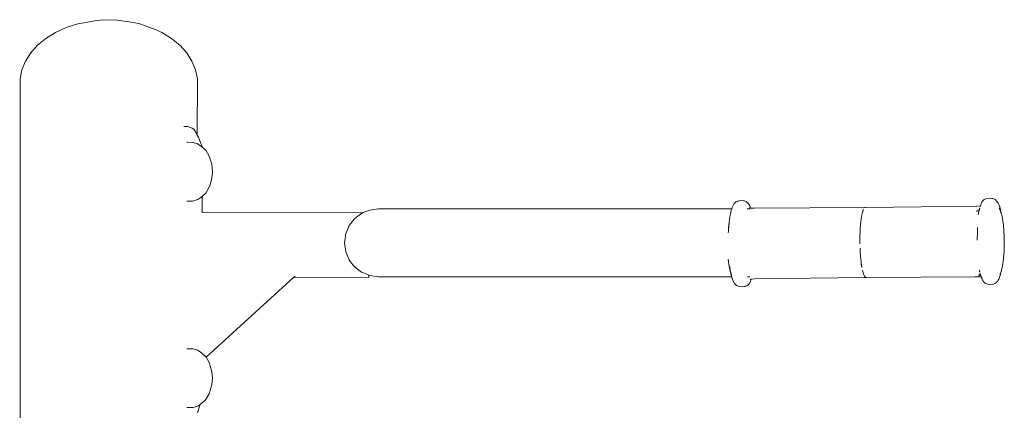
# Model space of a CAD drawing. Extents: x 1402 to 3606, y -2260 to -1447.
# Drawn here: x 1642 to 1698, y -1576 to -1554 of the extents above; entities that cross this region are included whole.
import ezdxf

# ---------------------------------------------------------------- set-up
doc = ezdxf.new("R2010")
doc.units = 0
doc.header["$MEASUREMENT"] = 0
doc.layers.add('ProfileEdges_Nr_Pióra__7', color=7, linetype='Continuous', lineweight=18)

msp = doc.modelspace()

# ---------------------------------------------------------------- linework, layer by layer
at = {"layer": 'ProfileEdges_Nr_Pióra__7', "linetype": 'Continuous', "flags": 128}
for points in [[(1645.02, -1554.761), (1645.674, -1554.547)], [(1645.674, -1554.547), (1646.144, -1554.466)], [(1646.719, -1554.358), (1646.144, -1554.466)], [(1646.719, -1554.358), (1646.957, -1554.335)], [(1647.436, -1554.313), (1646.957, -1554.335)], [(1647.436, -1554.313), (1647.916, -1554.335)], [(1648.843, -1554.466), (1647.916, -1554.335)], [(1648.843, -1554.466), (1649.198, -1554.547)], [(1650.135, -1554.893), (1649.198, -1554.547)], [(1643.871, -1555.378), (1644.415, -1555.04)], [(1645.02, -1554.761), (1644.415, -1555.04)], [(1650.135, -1554.893), (1650.458, -1555.04)], [(1651.002, -1555.378), (1650.458, -1555.04)], [(1643.4, -1555.767), (1643.011, -1556.201)], [(1643.871, -1555.378), (1643.4, -1555.767)], [(1651.473, -1555.767), (1651.002, -1555.378)], [(1651.473, -1555.767), (1651.862, -1556.201)], [(1642.712, -1556.67), (1643.011, -1556.201)], [(1651.862, -1556.201), (1652.161, -1556.67)], [(1642.712, -1556.67), (1642.509, -1557.165)], [(1652.364, -1557.165), (1652.161, -1556.67)], [(1642.407, -1557.675), (1642.509, -1557.165)], [(1652.466, -1557.675), (1652.364, -1557.165)], [(1642.383, -1669.417), (1642.407, -1557.675)], [(1652.465, -1560.859), (1652.466, -1557.675)], [(1651.702, -1560.374), (1651.933, -1560.374)], [(1651.933, -1560.374), (1652.012, -1560.404)], [(1652.012, -1560.404), (1652.181, -1560.468)], [(1652.257, -1560.53), (1652.181, -1560.468)], [(1652.286, -1560.554), (1652.267, -1560.538)], [(1652.416, -1560.774), (1652.286, -1560.554)], [(1652.465, -1560.859), (1652.416, -1560.774)], [(1651.863, -1561.27), (1651.912, -1561.271)], [(1651.912, -1561.271), (1651.931, -1561.271)], [(1651.931, -1561.271), (1652.167, -1561.276)], [(1652.167, -1561.276), (1652.18, -1561.276)], [(1652.18, -1561.276), (1652.197, -1561.277)], [(1652.281, -1561.3), (1652.197, -1561.277)], [(1652.494, -1561.358), (1652.29, -1561.302)], [(1652.465, -1560.859), (1652.537, -1560.981)], [(1652.533, -1561.388), (1652.494, -1561.358)], [(1652.669, -1561.336), (1652.537, -1560.981)], [(1652.668, -1561.49), (1652.539, -1561.392)], [(1652.669, -1561.336), (1652.702, -1561.424)], [(1652.699, -1561.513), (1652.669, -1561.491)], [(1652.734, -1561.512), (1652.702, -1561.424)], [(1652.702, -1561.516), (1652.734, -1561.544)], [(1652.734, -1561.544), (1652.734, -1561.512)], [(1652.734, -1561.544), (1652.94, -1561.727)], [(1652.94, -1561.727), (1653.132, -1562.059)], [(1653.132, -1562.059), (1653.284, -1562.521)], [(1653.284, -1562.521), (1653.317, -1562.942)], [(1653.284, -1563.311), (1653.317, -1562.942)], [(1653.284, -1563.311), (1653.172, -1563.744)], [(1652.733, -1564.341), (1652.94, -1564.158)], [(1653.172, -1563.744), (1652.94, -1564.158)], [(1651.925, -1564.613), (1651.862, -1564.615)], [(1652.112, -1564.609), (1651.925, -1564.613)], [(1652.178, -1564.608), (1652.112, -1564.609)], [(1652.197, -1564.608), (1652.178, -1564.608)], [(1652.258, -1564.591), (1652.197, -1564.608)], [(1652.309, -1564.577), (1652.258, -1564.591)], [(1652.494, -1564.526), (1652.309, -1564.577)], [(1652.502, -1564.52), (1652.552, -1564.482)], [(1652.552, -1564.482), (1652.655, -1564.404)], [(1652.655, -1564.404), (1652.675, -1564.389)], [(1652.675, -1564.389), (1652.699, -1564.371)], [(1652.708, -1564.363), (1652.733, -1564.341)], [(1652.733, -1564.341), (1652.733, -1565.266)], [(1682.94, -1564.75), (1682.892, -1564.813)], [(1682.94, -1564.75), (1683.027, -1564.66)], [(1683.075, -1564.644), (1683.027, -1564.66)], [(1683.134, -1564.623), (1683.081, -1564.642)], [(1683.212, -1564.594), (1683.134, -1564.623)], [(1683.341, -1564.575), (1683.212, -1564.594)], [(1683.341, -1564.575), (1683.469, -1564.589)], [(1683.469, -1564.589), (1683.482, -1564.593)], [(1683.482, -1564.593), (1683.521, -1564.598)], [(1683.521, -1564.598), (1683.624, -1564.636)], [(1683.696, -1564.703), (1683.624, -1564.636)], [(1683.707, -1564.714), (1683.756, -1564.76)], [(1683.756, -1564.76), (1683.804, -1564.841)], [(1696.954, -1564.768), (1696.918, -1564.878)], [(1697, -1564.668), (1696.954, -1564.768)], [(1697.047, -1564.604), (1697, -1564.668)], [(1697.127, -1564.52), (1697.047, -1564.604)], [(1697.255, -1564.466), (1697.127, -1564.52)], [(1697.255, -1564.466), (1697.408, -1564.444)], [(1697.409, -1564.444), (1697.564, -1564.455)], [(1697.564, -1564.455), (1697.616, -1564.464)], [(1697.616, -1564.464), (1697.75, -1564.518)], [(1697.801, -1564.574), (1697.75, -1564.518)], [(1697.83, -1564.611), (1697.815, -1564.588)], [(1697.912, -1564.713), (1697.83, -1564.611)], [(1698.007, -1564.944), (1697.912, -1564.713)], [(1656.62, -1565.267), (1652.733, -1565.266)], [(1661.881, -1565.265), (1656.62, -1565.267)], [(1661.777, -1565.309), (1661.755, -1565.325)], [(1661.881, -1565.265), (1661.777, -1565.309)], [(1662.238, -1565.115), (1661.881, -1565.265)], [(1662.751, -1565.046), (1662.238, -1565.115)], [(1663.001, -1565.046), (1662.751, -1565.046)], [(1663.703, -1565.046), (1663.001, -1565.046)], [(1664.786, -1565.046), (1663.703, -1565.046)], [(1666.179, -1565.046), (1664.786, -1565.046)], [(1666.179, -1565.046), (1667.812, -1565.046)], [(1667.812, -1565.046), (1669.613, -1565.046)], [(1669.613, -1565.046), (1682.796, -1565.046)], [(1682.703, -1565.419), (1682.728, -1565.309)], [(1682.728, -1565.309), (1682.741, -1565.252)], [(1682.741, -1565.252), (1682.772, -1565.115)], [(1682.772, -1565.115), (1682.777, -1565.092)], [(1682.777, -1565.092), (1682.782, -1565.079)], [(1682.782, -1565.079), (1682.796, -1565.046)], [(1682.822, -1564.985), (1682.796, -1565.046)], [(1682.805, -1565.046), (1682.818, -1565.046)], [(1682.825, -1564.974), (1682.822, -1564.985)], [(1682.892, -1564.813), (1682.827, -1564.973)], [(1683.668, -1565.046), (1683.695, -1565.046)], [(1683.707, -1565.046), (1683.727, -1565.046)], [(1683.731, -1565.046), (1683.744, -1565.046)], [(1683.744, -1565.046), (1683.778, -1565.046)], [(1683.778, -1565.046), (1683.831, -1565.046)], [(1683.804, -1564.841), (1683.851, -1564.956)], [(1683.838, -1564.936), (1683.804, -1564.841)], [(1683.811, -1564.972), (1683.838, -1565.002)], [(1683.844, -1564.952), (1683.838, -1564.936)], [(1683.862, -1565.004), (1683.844, -1564.952)], [(1683.862, -1565.004), (1683.851, -1564.956)], [(1683.863, -1565.006), (1683.851, -1565.005)], [(1684.079, -1565.02), (1683.863, -1565.006)], [(1690.403, -1564.967), (1684.079, -1565.02)], [(1690.222, -1565.246), (1690.188, -1565.387)], [(1690.227, -1565.233), (1690.222, -1565.246)], [(1690.227, -1565.233), (1690.231, -1565.215)], [(1690.231, -1565.215), (1690.244, -1565.178)], [(1690.244, -1565.178), (1690.278, -1565.086)], [(1690.36, -1564.976), (1690.403, -1564.967)], [(1690.417, -1564.975), (1690.36, -1564.976)], [(1690.403, -1564.967), (1690.417, -1564.975)], [(1696.705, -1564.898), (1690.417, -1564.975)], [(1696.682, -1565.193), (1696.698, -1565.175)], [(1696.708, -1565.189), (1696.701, -1565.2)], [(1696.918, -1564.878), (1696.705, -1564.898)], [(1696.725, -1565.146), (1696.736, -1565.131)], [(1696.742, -1565.146), (1696.761, -1565.129)], [(1696.761, -1565.129), (1696.774, -1565.128)], [(1696.796, -1565.313), (1696.779, -1565.384)], [(1696.799, -1565.298), (1696.802, -1565.28)], [(1696.806, -1565.263), (1696.803, -1565.278)], [(1696.81, -1565.242), (1696.806, -1565.26)], [(1696.823, -1565.109), (1696.81, -1565.109)], [(1696.813, -1565.226), (1696.81, -1565.242)], [(1696.82, -1565.199), (1696.815, -1565.219)], [(1696.818, -1565.095), (1696.83, -1565.104)], [(1696.823, -1565.189), (1696.82, -1565.199)], [(1696.826, -1565.176), (1696.823, -1565.186)], [(1696.833, -1565.149), (1696.83, -1565.166)], [(1696.841, -1565.128), (1696.838, -1565.14)], [(1696.85, -1565.096), (1696.844, -1565.116)], [(1696.859, -1565.068), (1696.851, -1565.093)], [(1696.859, -1565.068), (1696.862, -1565.054)], [(1696.862, -1565.054), (1696.866, -1565.037)], [(1696.87, -1565.03), (1696.879, -1565)], [(1696.884, -1564.985), (1696.88, -1564.998)], [(1696.905, -1564.921), (1696.898, -1564.944)], [(1698.043, -1565.174), (1697.974, -1565.021)], [(1697.994, -1564.991), (1698.069, -1565.22)], [(1698.007, -1564.944), (1698.087, -1565.27)], [(1698.079, -1565.251), (1698.043, -1565.174)], [(1698.079, -1565.251), (1698.069, -1565.22)], [(1698.079, -1565.251), (1698.084, -1565.268)], [(1698.097, -1565.308), (1698.087, -1565.278)], [(1698.137, -1565.458), (1698.097, -1565.308)], [(1661.182, -1565.874), (1661.083, -1566.001)], [(1661.235, -1565.805), (1661.182, -1565.874)], [(1661.273, -1565.757), (1661.235, -1565.805)], [(1661.386, -1565.611), (1661.273, -1565.757)], [(1661.507, -1565.517), (1661.386, -1565.611)], [(1661.727, -1565.347), (1661.507, -1565.517)], [(1661.748, -1565.331), (1661.727, -1565.347)], [(1682.647, -1565.848), (1682.634, -1565.943)], [(1682.647, -1565.848), (1682.642, -1565.906)], [(1682.694, -1565.487), (1682.647, -1565.848)], [(1682.653, -1565.823), (1682.655, -1565.804)], [(1682.701, -1565.438), (1682.694, -1565.487)], [(1682.703, -1565.419), (1682.701, -1565.438)], [(1690.131, -1565.741), (1690.109, -1565.949)], [(1690.14, -1565.678), (1690.131, -1565.741)], [(1690.14, -1565.678), (1690.144, -1565.645)], [(1690.15, -1565.607), (1690.144, -1565.645)], [(1690.158, -1565.553), (1690.15, -1565.607)], [(1690.165, -1565.512), (1690.158, -1565.553)], [(1690.165, -1565.512), (1690.173, -1565.467)], [(1690.173, -1565.467), (1690.177, -1565.446)], [(1690.188, -1565.387), (1690.177, -1565.446)], [(1698.14, -1565.468), (1698.137, -1565.458)], [(1698.14, -1565.47), (1698.143, -1565.486)], [(1698.143, -1565.486), (1698.145, -1565.5)], [(1698.146, -1565.506), (1698.176, -1565.705)], [(1698.18, -1565.716), (1698.183, -1565.727)], [(1698.191, -1565.788), (1698.183, -1565.727)], [(1698.213, -1565.92), (1698.191, -1565.788)], [(1661.009, -1566.178), (1660.888, -1566.461)], [(1661.083, -1566.001), (1661.009, -1566.178)], [(1682.606, -1566.326), (1682.601, -1566.406)], [(1682.606, -1566.326), (1682.621, -1566.073)], [(1682.618, -1566.159), (1682.606, -1566.326)], [(1682.624, -1566.082), (1682.618, -1566.159)], [(1682.621, -1566.073), (1682.628, -1566.018)], [(1682.628, -1566.018), (1682.624, -1566.082)], [(1682.628, -1566.018), (1682.63, -1566.001)], [(1682.63, -1566.001), (1682.642, -1565.906)], [(1682.63, -1566.001), (1682.634, -1565.943)], [(1690.076, -1566.541), (1690.079, -1566.408)], [(1690.079, -1566.408), (1690.081, -1566.371)], [(1690.082, -1566.348), (1690.081, -1566.371)], [(1690.084, -1566.319), (1690.082, -1566.348)], [(1690.095, -1566.15), (1690.084, -1566.319)], [(1690.084, -1566.319), (1690.092, -1566.172)], [(1690.092, -1566.172), (1690.093, -1566.15)], [(1690.093, -1566.15), (1690.109, -1565.949)], [(1690.109, -1565.949), (1690.095, -1566.15)], [(1696.74, -1566.394), (1696.735, -1566.827)], [(1696.74, -1566.394), (1696.751, -1566.114)], [(1698.249, -1566.328), (1698.213, -1565.92)], [(1698.249, -1566.328), (1698.265, -1566.625)], [(1698.259, -1566.579), (1698.249, -1566.328)], [(1660.851, -1566.735), (1660.819, -1566.973)], [(1660.819, -1566.973), (1660.837, -1567.105)], [(1660.867, -1566.617), (1660.851, -1566.735)], [(1660.881, -1566.512), (1660.867, -1566.617)], [(1660.888, -1566.461), (1660.881, -1566.512)], [(1690.071, -1566.714), (1690.072, -1566.677)], [(1690.071, -1567.027), (1690.071, -1566.714)], [(1690.076, -1566.541), (1690.072, -1566.652)], [(1690.072, -1566.652), (1690.072, -1566.677)], [(1698.259, -1566.579), (1698.262, -1566.636)], [(1698.262, -1566.636), (1698.263, -1566.673)], [(1698.265, -1566.625), (1698.263, -1566.673)], [(1698.263, -1566.673), (1698.267, -1566.771)], [(1698.266, -1567.222), (1698.265, -1566.825)], [(1698.267, -1566.771), (1698.266, -1567.222)], [(1660.837, -1567.105), (1660.887, -1567.477)], [(1660.888, -1567.486), (1660.933, -1567.592)], [(1690.077, -1567.276), (1690.089, -1567.52)], [(1690.089, -1567.52), (1690.094, -1567.595)], [(1698.23, -1567.843), (1698.258, -1567.446)], [(1698.266, -1567.222), (1698.258, -1567.446)], [(1660.933, -1567.592), (1660.974, -1567.688)], [(1660.974, -1567.688), (1661.083, -1567.946)], [(1661.083, -1567.946), (1661.148, -1568.029)], [(1661.148, -1568.029), (1661.386, -1568.336)], [(1682.601, -1567.946), (1682.596, -1567.908)], [(1682.609, -1568), (1682.601, -1567.946)], [(1682.62, -1568.078), (1682.609, -1568)], [(1682.622, -1568.093), (1682.62, -1568.078)], [(1682.622, -1568.098), (1682.653, -1568.304)], [(1690.096, -1567.639), (1690.094, -1567.595)], [(1690.101, -1567.696), (1690.096, -1567.639)], [(1690.101, -1567.696), (1690.105, -1567.756)], [(1690.105, -1567.756), (1690.109, -1567.794)], [(1690.109, -1567.794), (1690.115, -1567.863)], [(1690.118, -1567.884), (1690.115, -1567.869)], [(1690.118, -1567.884), (1690.139, -1568.084)], [(1690.139, -1568.084), (1690.145, -1568.124)], [(1698.23, -1567.85), (1698.184, -1568.198)], [(1661.386, -1568.336), (1661.399, -1568.347)], [(1661.399, -1568.347), (1661.468, -1568.4)], [(1661.468, -1568.4), (1661.777, -1568.638)], [(1661.777, -1568.638), (1661.849, -1568.668)], [(1661.849, -1568.668), (1661.891, -1568.686)], [(1682.653, -1568.304), (1682.658, -1568.336)], [(1682.658, -1568.336), (1682.662, -1568.361)], [(1682.662, -1568.361), (1682.663, -1568.371)], [(1682.663, -1568.371), (1682.712, -1568.598)], [(1682.68, -1568.336), (1682.685, -1568.361)], [(1682.69, -1568.386), (1682.685, -1568.361)], [(1682.69, -1568.386), (1682.698, -1568.448)], [(1682.733, -1568.633), (1682.698, -1568.448)], [(1682.699, -1568.437), (1682.706, -1568.481)], [(1682.725, -1568.638), (1682.712, -1568.598)], [(1682.746, -1568.706), (1682.725, -1568.638)], [(1682.739, -1568.666), (1682.733, -1568.638)], [(1682.746, -1568.706), (1682.739, -1568.666)], [(1690.152, -1568.185), (1690.145, -1568.124)], [(1690.145, -1568.124), (1690.182, -1568.373)], [(1690.182, -1568.373), (1690.152, -1568.185)], [(1690.215, -1568.538), (1690.252, -1568.679)], [(1690.252, -1568.679), (1690.267, -1568.725)], [(1696.851, -1568.55), (1696.845, -1568.53)], [(1696.861, -1568.584), (1696.853, -1568.557)], [(1696.867, -1568.606), (1696.861, -1568.584)], [(1696.872, -1568.621), (1696.867, -1568.606)], [(1696.877, -1568.638), (1696.872, -1568.621)], [(1696.886, -1568.67), (1696.882, -1568.655)], [(1698.04, -1568.743), (1698.082, -1568.62)], [(1698.115, -1568.502), (1698.041, -1568.829)], [(1698.082, -1568.62), (1698.105, -1568.525)], [(1698.114, -1568.49), (1698.106, -1568.523)], [(1698.121, -1568.461), (1698.114, -1568.49)], [(1698.115, -1568.502), (1698.121, -1568.461)], [(1698.121, -1568.459), (1698.184, -1568.198)], [(1652.961, -1573.466), (1657.948, -1568.935)], [(1657.966, -1568.919), (1657.948, -1568.935)], [(1662.197, -1568.937), (1657.948, -1568.935)], [(1658.015, -1568.875), (1657.966, -1568.919)], [(1661.891, -1568.686), (1662.202, -1568.817)], [(1662.201, -1568.871), (1662.197, -1568.937)], [(1662.202, -1568.817), (1662.201, -1568.871)], [(1662.202, -1568.817), (1662.238, -1568.832)], [(1662.751, -1568.901), (1662.238, -1568.832)], [(1662.751, -1568.901), (1663.001, -1568.901)], [(1663.001, -1568.901), (1663.703, -1568.901)], [(1663.703, -1568.901), (1664.786, -1568.901)], [(1664.786, -1568.901), (1666.179, -1568.901)], [(1666.179, -1568.901), (1667.812, -1568.901)], [(1667.812, -1568.901), (1669.613, -1568.901)], [(1682.79, -1568.901), (1669.613, -1568.901)], [(1682.751, -1568.733), (1682.746, -1568.706)], [(1682.769, -1568.828), (1682.751, -1568.733)], [(1682.763, -1568.743), (1682.762, -1568.733)], [(1682.763, -1568.745), (1682.764, -1568.76)], [(1682.774, -1568.771), (1682.763, -1568.745)], [(1682.779, -1568.832), (1682.765, -1568.77)], [(1682.765, -1568.77), (1682.771, -1568.781)], [(1682.771, -1568.781), (1682.79, -1568.832)], [(1682.771, -1568.832), (1682.78, -1568.868)], [(1682.785, -1568.807), (1682.774, -1568.771)], [(1682.78, -1568.868), (1682.79, -1568.901)], [(1682.781, -1568.842), (1682.796, -1568.861)], [(1682.795, -1568.901), (1682.783, -1568.868)], [(1682.79, -1568.832), (1682.796, -1568.861)], [(1682.79, -1568.901), (1682.81, -1568.977)], [(1682.795, -1568.901), (1682.81, -1568.977)], [(1682.882, -1569.151), (1682.814, -1568.985)], [(1682.883, -1569.155), (1682.955, -1569.289)], [(1683.701, -1568.901), (1683.687, -1568.901)], [(1683.733, -1568.901), (1683.72, -1568.901)], [(1683.782, -1568.902), (1683.733, -1568.901)], [(1683.782, -1568.902), (1683.814, -1568.899)], [(1683.819, -1569.253), (1683.864, -1569.153)], [(1683.846, -1569.076), (1683.873, -1569.045)], [(1683.875, -1569.045), (1683.846, -1569.076)], [(1683.864, -1569.153), (1683.905, -1569.042)], [(1684.113, -1569.023), (1683.905, -1569.042)], [(1684.113, -1569.023), (1690.395, -1568.946)], [(1690.271, -1568.739), (1690.267, -1568.725)], [(1690.274, -1568.745), (1690.281, -1568.766)], [(1690.281, -1568.766), (1690.331, -1568.876)], [(1690.331, -1568.876), (1690.373, -1568.93)], [(1690.373, -1568.93), (1690.384, -1568.934)], [(1690.395, -1568.946), (1690.384, -1568.934)], [(1690.384, -1568.934), (1690.416, -1568.946)], [(1690.395, -1568.946), (1690.416, -1568.946)], [(1690.416, -1568.946), (1690.437, -1568.953)], [(1690.437, -1568.953), (1696.6, -1568.901)], [(1696.6, -1568.901), (1696.649, -1568.901)], [(1696.697, -1568.901), (1696.649, -1568.901)], [(1696.74, -1568.901), (1696.697, -1568.901)], [(1696.736, -1568.78), (1696.731, -1568.77)], [(1696.755, -1568.901), (1696.745, -1568.901)], [(1696.79, -1568.904), (1696.755, -1568.901)], [(1696.79, -1568.904), (1696.952, -1568.917)], [(1696.831, -1568.822), (1696.796, -1568.822)], [(1696.833, -1568.84), (1696.82, -1568.851)], [(1696.847, -1568.822), (1696.831, -1568.822)], [(1696.897, -1568.823), (1696.847, -1568.822)], [(1696.866, -1568.778), (1696.87, -1568.767)], [(1696.877, -1568.751), (1696.884, -1568.734)], [(1696.887, -1568.727), (1696.891, -1568.74)], [(1696.898, -1568.71), (1696.902, -1568.721)], [(1696.899, -1568.765), (1696.906, -1568.782)], [(1696.902, -1568.721), (1696.924, -1568.817)], [(1696.92, -1568.822), (1696.902, -1568.822)], [(1696.906, -1568.782), (1696.911, -1568.799)], [(1696.924, -1568.817), (1696.991, -1569.027)], [(1696.93, -1568.851), (1696.933, -1568.861)], [(1696.942, -1568.859), (1696.947, -1568.877)], [(1696.952, -1568.917), (1696.991, -1569.027)], [(1697.002, -1569.015), (1696.959, -1568.917)], [(1696.991, -1569.027), (1696.959, -1568.917)], [(1696.962, -1568.917), (1697.002, -1569.015)], [(1696.964, -1568.917), (1697.003, -1569.014)], [(1696.991, -1569.027), (1697.063, -1569.161)], [(1697.063, -1569.161), (1697.168, -1569.271)], [(1697.793, -1569.258), (1697.879, -1569.171)], [(1697.879, -1569.171), (1697.926, -1569.107)], [(1697.926, -1569.107), (1697.955, -1569.034)], [(1697.992, -1568.948), (1697.955, -1569.034)], [(1697.994, -1568.947), (1697.996, -1568.936)], [(1698.041, -1568.829), (1697.996, -1568.936)], [(1698.039, -1568.748), (1698.029, -1568.776)], [(1683.068, -1569.403), (1682.955, -1569.289)], [(1683.119, -1569.421), (1683.068, -1569.403)], [(1683.228, -1569.466), (1683.119, -1569.421)], [(1683.228, -1569.466), (1683.383, -1569.482)], [(1683.383, -1569.482), (1683.511, -1569.465)], [(1683.563, -1569.455), (1683.511, -1569.465)], [(1683.511, -1569.465), (1683.536, -1569.457)], [(1683.536, -1569.457), (1683.576, -1569.443)], [(1683.64, -1569.421), (1683.563, -1569.455)], [(1683.576, -1569.443), (1683.64, -1569.421)], [(1683.691, -1569.401), (1683.643, -1569.418)], [(1683.771, -1569.317), (1683.691, -1569.401)], [(1683.771, -1569.317), (1683.819, -1569.253)], [(1697.168, -1569.271), (1697.324, -1569.332)], [(1697.477, -1569.346), (1697.324, -1569.332)], [(1697.607, -1569.327), (1697.477, -1569.346)], [(1697.659, -1569.317), (1697.607, -1569.327)], [(1697.791, -1569.261), (1697.659, -1569.317)], [(1651.91, -1572.989), (1651.872, -1572.988)], [(1651.973, -1572.99), (1651.91, -1572.989)], [(1652.174, -1572.994), (1651.973, -1572.99)], [(1652.201, -1572.994), (1652.174, -1572.994)], [(1652.356, -1573.036), (1652.205, -1572.995)], [(1652.416, -1573.053), (1652.356, -1573.036)], [(1652.502, -1573.076), (1652.416, -1573.053)], [(1652.502, -1573.076), (1652.591, -1573.143)], [(1652.591, -1573.143), (1652.617, -1573.163)], [(1652.617, -1573.163), (1652.695, -1573.222)], [(1652.948, -1573.445), (1652.707, -1573.231)], [(1652.948, -1573.445), (1652.961, -1573.466)], [(1652.961, -1573.466), (1653.14, -1573.777)], [(1653.14, -1573.777), (1653.194, -1573.959)], [(1653.292, -1574.292), (1653.194, -1573.959)], [(1653.292, -1574.292), (1653.331, -1574.66)], [(1653.331, -1574.66), (1653.292, -1575.029)], [(1653.194, -1575.361), (1653.14, -1575.543)], [(1653.292, -1575.029), (1653.194, -1575.361)], [(1652.707, -1576.089), (1652.948, -1575.876)], [(1653.14, -1575.543), (1652.948, -1575.876)], [(1651.904, -1576.332), (1651.872, -1576.332)], [(1651.918, -1576.332), (1651.904, -1576.332)], [(1652.173, -1576.326), (1651.918, -1576.332)], [(1652.205, -1576.326), (1652.178, -1576.326)], [(1652.374, -1576.279), (1652.205, -1576.326)], [(1652.384, -1576.276), (1652.374, -1576.279)], [(1652.502, -1576.244), (1652.384, -1576.276)], [(1652.47, -1576.637), (1652.604, -1576.211)], [(1652.502, -1576.244), (1652.604, -1576.167)], [(1652.604, -1576.211), (1652.614, -1576.159)], [(1652.604, -1576.167), (1652.614, -1576.159)], [(1652.614, -1576.159), (1652.707, -1576.089)]]:
    msp.add_lwpolyline(points, dxfattribs=at)

doc.saveas('drawing.dxf')
